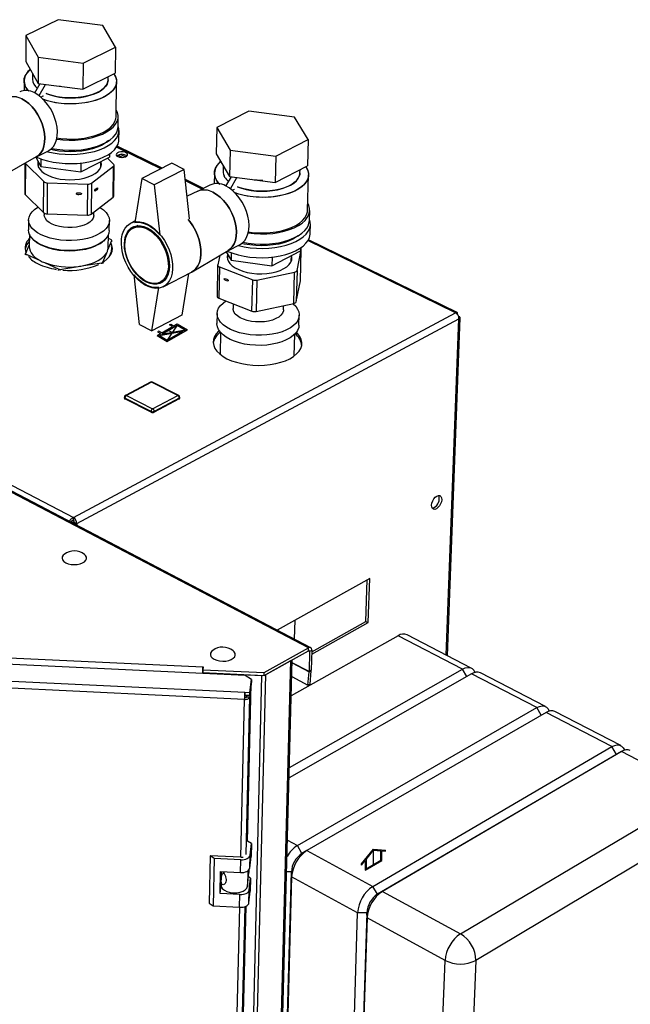
# Paper-space layout 'Blatt4' of a CAD drawing. Units: millimetres. Extents: x 0 to 420, y 0 to 297.
# Drawn here: x 361 to 387, y 102 to 144 of the extents above; entities that cross this region are included whole.
import ezdxf

# ---------------------------------------------------------------- set-up
doc = ezdxf.new("R2010")
doc.units = ezdxf.units.MM
doc.header["$PDSIZE"] = -1
doc.linetypes.add('CENTERX2', pattern=[20.32, 12.7, -2.54, 2.54, -2.54])

psp = doc.layouts.new('Blatt4')

# ---------------------------------------------------------------- linework, layer by layer
at = {"color": 7, "linetype": 'Continuous', "lineweight": 30}
for p, q in [((362.883, 144.253), (361.497, 143.575)), ((364.799, 144.005), (362.883, 144.253)), ((365.341, 143.075), (364.799, 144.005)), ((361.497, 143.575), (361.49, 142.463)), ((361.497, 143.575), (362.027, 142.641)), ((363.955, 142.389), (365.341, 143.075)), ((365.341, 143.075), (365.327, 141.962)), ((362.027, 142.641), (362.019, 141.526)), ((362.027, 142.641), (363.955, 142.389)), ((361.49, 142.463), (362.019, 141.526)), ((363.955, 142.389), (363.943, 141.274)), ((361.781, 141.949), (361.779, 141.707)), ((363.943, 141.274), (365.327, 141.962)), ((365.024, 141.681), (365.026, 141.812)), ((361.418, 141.629), (361.415, 141.217)), ((361.879, 141.116), (362.109, 141.515)), ((362.019, 141.526), (363.943, 141.274)), ((362.061, 141.001), (362.339, 141.484)), ((362.928, 141.408), (362.981, 141.4)), ((365.365, 140.097), (365.384, 141.597)), ((362.14, 140.938), (362.235, 140.985)), ((362.235, 140.985), (362.235, 140.983)), ((329.648, 140.63), (363.533, 122.928)), ((365.449, 139.663), (365.455, 140.095)), ((371.061, 140.332), (369.676, 139.63)), ((373.017, 140.076), (371.061, 140.332)), ((373.601, 139.114), (373.017, 140.076)), ((369.676, 139.63), (369.654, 138.507)), ((369.676, 139.63), (370.248, 138.665)), ((365.487, 139.112), (365.492, 139.505)), ((367.334, 137.888), (365.405, 138.83)), ((372.217, 138.405), (373.601, 139.114)), ((373.601, 139.114), (373.572, 137.989)), ((360.41, 137.509), (361.956, 138.386)), ((361.918, 138.364), (362.139, 137.967)), ((361.944, 138.379), (362.47, 138.642)), ((365.081, 138.505), (365.08, 138.36)), ((365.446, 138.45), (365.647, 138.352)), ((365.573, 138.479), (365.774, 138.381)), ((369.654, 138.507), (370.224, 137.539)), ((370.248, 138.665), (370.224, 137.539)), ((370.248, 138.665), (372.217, 138.405)), ((372.217, 138.405), (372.189, 137.278)), ((361.457, 138.103), (361.449, 136.805)), ((361.477, 138.091), (361.469, 136.764)), ((361.477, 138.091), (362.264, 137.317)), ((362.024, 138.173), (362.022, 137.963)), ((362.141, 138.292), (362.139, 137.967)), ((362.139, 137.967), (363.849, 137.739)), ((363.849, 137.739), (365.08, 138.36)), ((363.853, 138.11), (363.849, 137.739)), ((364.312, 137.254), (365.25, 137.975)), ((364.71, 137.941), (364.713, 138.175)), ((365.258, 138.064), (364.996, 138.318)), ((365.233, 136.648), (365.25, 137.975)), ((365.261, 136.695), (365.278, 138.022)), ((367.751, 138.1), (366.465, 137.447)), ((368.287, 137.839), (367.751, 138.1)), ((369.953, 137.999), (369.948, 137.757)), ((372.189, 137.278), (373.572, 137.989)), ((368.287, 137.839), (367, 137.185)), ((368.514, 135.728), (368.287, 137.839)), ((369.58, 137.683), (369.571, 137.226)), ((370.074, 137.126), (370.307, 137.528)), ((370.224, 137.539), (372.189, 137.278)), ((373.249, 137.691), (373.252, 137.825)), ((373.573, 136.087), (373.614, 137.602)), ((362.254, 135.987), (362.264, 137.317)), ((362.415, 137.267), (362.404, 135.938)), ((362.415, 137.267), (364.152, 137.214)), ((364.138, 135.884), (364.152, 137.214)), ((364.312, 137.254), (364.297, 135.924)), ((366.465, 137.447), (366.169, 135.56)), ((367, 137.185), (366.465, 137.447)), ((367, 137.185), (367.236, 135.033)), ((369.105, 137.024), (368.334, 137.4)), ((369.386, 137.168), (368.86, 136.899)), ((370.263, 137.008), (370.545, 137.497)), ((361.469, 136.764), (362.254, 135.987)), ((368.873, 136.905), (368.41, 136.697)), ((370.343, 136.945), (370.435, 136.992)), ((370.435, 136.992), (370.435, 136.991)), ((364.297, 135.924), (365.233, 136.648)), ((362.285, 135.965), (362.284, 135.887)), ((362.404, 135.938), (364.138, 135.884)), ((364.409, 135.87), (364.411, 136.012)), ((373.653, 135.647), (373.665, 136.084)), ((361.613, 135.672), (361.61, 135.246)), ((365.071, 135.217), (365.076, 135.644)), ((366.18, 135.632), (365.994, 135.537)), ((366.294, 135.43), (366.086, 135.323)), ((373.684, 135.09), (373.694, 135.487)), ((361.645, 135.07), (361.641, 134.526)), ((365.026, 134.498), (365.033, 135.042)), ((361.642, 134.605), (361.484, 134.239)), ((365.011, 134.389), (365.179, 134.792)), ((365.161, 134.82), (365.031, 134.879)), ((365.178, 134.738), (365.179, 134.792)), ((370.156, 134.354), (370.68, 134.626)), ((379.983, 131.714), (373.61, 134.825)), ((361.484, 134.185), (361.484, 134.239)), ((361.502, 134.212), (361.501, 134.158)), ((361.502, 134.212), (362.11, 133.93)), ((364.792, 133.863), (364.961, 134.268)), ((365.085, 134.116), (365.173, 134.329)), ((365.173, 134.329), (365.175, 134.492)), ((368.624, 133.457), (370.168, 134.362)), ((369.807, 134.15), (369.719, 133.746)), ((370.081, 134.311), (370.293, 133.946)), ((370.149, 134.194), (370.144, 133.971)), ((370.3, 134.272), (370.293, 133.946)), ((372.04, 133.711), (373.269, 134.352)), ((372.877, 133.915), (372.883, 134.151)), ((373.124, 133.514), (373.303, 134.398)), ((373.268, 133.059), (373.303, 134.398)), ((373.272, 134.475), (373.269, 134.352)), ((373.269, 133.067), (373.304, 134.406)), ((362.292, 133.846), (362.902, 133.564)), ((363.973, 133.718), (364.754, 133.842)), ((364.754, 133.788), (364.754, 133.842)), ((364.792, 133.863), (364.792, 133.809)), ((369.718, 133.737), (369.691, 132.396)), ((370.293, 133.946), (372.04, 133.711)), ((372.049, 134.08), (372.04, 133.711)), ((362.901, 133.51), (362.902, 133.564)), ((362.957, 133.557), (363.739, 133.681)), ((362.957, 133.557), (362.957, 133.503)), ((366.373, 131.195), (366.137, 133.317)), ((367.383, 132.813), (368.597, 133.442)), ((368.465, 133.374), (368.176, 131.593)), ((369.793, 133.66), (369.765, 132.319)), ((369.793, 133.66), (371.22, 133.113)), ((371.402, 133.1), (373.017, 133.441)), ((372.982, 132.099), (373.017, 133.441)), ((373.124, 133.514), (373.089, 132.173)), ((367.264, 133.012), (367.472, 133.119)), ((371.189, 131.77), (371.22, 133.113)), ((371.402, 133.1), (371.371, 131.757)), ((373.089, 132.173), (373.268, 133.059)), ((373.269, 133.067), (373.268, 133.059)), ((366.903, 130.929), (367.2, 132.787)), ((369.765, 132.319), (371.189, 131.77)), ((370.386, 132.08), (370.382, 131.874)), ((371.371, 131.757), (372.982, 132.099)), ((363.533, 122.928), (379.918, 131.696)), ((369.696, 131.665), (369.688, 131.235)), ((372.542, 131.83), (372.547, 132.007)), ((363.684, 122.665), (380.065, 131.443)), ((366.373, 131.195), (366.903, 130.929)), ((368.176, 131.593), (366.903, 130.929)), ((373.206, 131.162), (373.217, 131.593)), ((379.569, 117.005), (380.118, 131.486)), ((369.847, 130.848), (369.828, 129.914)), ((373.004, 129.848), (373.028, 130.783)), ((373.613, 117.338), (349.436, 129.984)), ((373.71, 117.348), (349.535, 129.99)), ((366.844, 128.725), (365.766, 128.157)), ((366.888, 128.722), (365.809, 128.154)), ((368.007, 128.154), (366.888, 128.722)), ((368.047, 128.158), (366.928, 128.725)), ((365.717, 128.077), (365.716, 128.038)), ((365.745, 128.042), (365.744, 128.003)), ((366.864, 127.432), (365.744, 128.003)), ((366.865, 127.472), (365.745, 128.042)), ((365.809, 128.154), (366.929, 127.584)), ((366.929, 127.584), (368.007, 128.154)), ((368.072, 128.042), (366.994, 127.472)), ((368.071, 128.003), (366.994, 127.432)), ((368.072, 128.042), (368.071, 128.003)), ((368.097, 128.035), (368.098, 128.074)), ((366.865, 127.472), (366.864, 127.432)), ((366.994, 127.472), (366.994, 127.432)), ((363.532, 122.809), (363.533, 122.928)), ((363.413, 122.732), (363.432, 122.742)), ((363.432, 122.742), (363.415, 122.731)), ((363.584, 122.718), (363.684, 122.665)), ((376.238, 120.309), (372.265, 118.103)), ((376.079, 118.474), (376.136, 120.253)), ((376.177, 118.423), (376.238, 120.309)), ((373.013, 117.712), (373.035, 118.531)), ((373.753, 117.067), (376.177, 118.423)), ((373.756, 117.175), (376.079, 118.474)), ((376.079, 118.474), (376.177, 118.423)), ((377.454, 117.86), (372.877, 115.288)), ((380.211, 116.432), (377.454, 117.86)), ((380.594, 116.475), (377.838, 117.901)), ((371.719, 116.28), (373.613, 117.338)), ((373.61, 117.218), (373.613, 117.338)), ((360.798, 116.916), (369.085, 116.524)), ((371.717, 116.159), (373.61, 117.218)), ((373.66, 117.182), (373.637, 116.325)), ((373.66, 117.182), (373.758, 117.237)), ((373.758, 117.237), (373.734, 116.38)), ((370.896, 116.153), (360.629, 116.639)), ((369.083, 116.404), (369.085, 116.524)), ((369.084, 116.411), (369.086, 116.532)), ((369.085, 116.524), (369.086, 116.532)), ((369.086, 116.532), (369.101, 116.531)), ((369.101, 116.531), (369.086, 116.405)), ((371.345, 59.157), (372.859, 116.798)), ((371.399, 59.243), (372.918, 116.831)), ((371.784, 116.197), (372.859, 116.798)), ((372.796, 112.217), (380.211, 116.432)), ((369.076, 116.239), (369.077, 116.298)), ((369.083, 116.404), (369.084, 116.411)), ((369.083, 116.284), (369.086, 116.405)), ((369.083, 116.284), (371.717, 116.159)), ((369.084, 116.411), (369.086, 116.411)), ((369.086, 116.405), (371.719, 116.28)), ((369.211, 116.233), (369.212, 116.277)), ((369.212, 116.278), (369.212, 116.277)), ((369.212, 116.277), (371.612, 116.163)), ((370.219, 58.459), (371.612, 116.163)), ((370.375, 58.497), (371.784, 116.197)), ((371.165, 115.984), (370.896, 116.153)), ((371.717, 116.159), (371.719, 116.28)), ((380.607, 116.227), (372.784, 111.772)), ((372.899, 116.108), (373.582, 115.748)), ((373.582, 115.748), (373.636, 116.319)), ((373.636, 116.319), (373.733, 116.363)), ((373.734, 116.38), (373.637, 116.325)), ((373.679, 115.792), (373.733, 116.363)), ((383.399, 114.781), (380.607, 116.227)), ((383.78, 114.826), (380.99, 116.27)), ((370.866, 115.134), (359.977, 115.652)), ((360.047, 115.954), (370.884, 115.439)), ((371.003, 109.045), (371.161, 115.799)), ((371.161, 115.799), (371.1, 115.243)), ((371.101, 115.308), (371.163, 115.863)), ((371.104, 115.429), (371.165, 115.984)), ((371.161, 115.799), (371.156, 115.799)), ((371.165, 115.984), (371.163, 115.863)), ((373.679, 115.792), (373.582, 115.748)), ((370.875, 115.212), (370.866, 115.134)), ((370.881, 115.318), (370.884, 115.439)), ((370.881, 115.318), (371.101, 115.308)), ((370.884, 115.439), (371.104, 115.429)), ((370.963, 115.314), (370.956, 115.25)), ((370.956, 115.25), (371.1, 115.243)), ((371.101, 115.308), (371.104, 115.429)), ((373.138, 108.87), (383.399, 114.781)), ((383.8, 114.573), (373.54, 108.653)), ((386.627, 113.109), (383.8, 114.573)), ((387.007, 113.156), (384.181, 114.618)), ((376.373, 107.122), (386.627, 113.109)), ((386.818, 112.777), (386.627, 113.109)), ((386.818, 112.777), (376.568, 106.783)), ((387.033, 112.898), (376.78, 106.902)), ((387.033, 112.898), (386.818, 112.777)), ((387.043, 112.904), (386.825, 112.781)), ((390.376, 111.166), (387.033, 112.898)), ((380.13, 105.091), (390.376, 111.166)), ((391.019, 110.052), (380.788, 103.951)), ((371.163, 108.958), (371.004, 109.06)), ((371.109, 108.458), (371.163, 108.958)), ((371.163, 108.958), (371.15, 108.408)), ((373.333, 108.533), (373.138, 108.87)), ((369.394, 108.435), (369.352, 106.397)), ((369.571, 108.32), (369.394, 108.435)), ((370.719, 108.371), (369.394, 108.435)), ((371.096, 107.907), (371.109, 108.458)), ((373.54, 108.653), (373.333, 108.533)), ((373.54, 108.653), (376.373, 107.122)), ((369.571, 108.32), (369.529, 106.282)), ((370.708, 108.265), (369.571, 108.32)), ((370.695, 107.715), (370.708, 108.265)), ((371.096, 107.907), (371.15, 108.408)), ((369.823, 106.815), (369.843, 107.756)), ((369.843, 107.756), (370.695, 107.715)), ((369.867, 107.316), (369.902, 107.633)), ((369.897, 107.58), (369.9, 107.753)), ((369.995, 107.685), (369.902, 107.633)), ((370.997, 107.13), (371.059, 107.71)), ((371.062, 107.831), (371.059, 107.71)), ((371.787, 66.886), (372.879, 107.746)), ((372.891, 107.528), (372.879, 107.746)), ((369.823, 106.815), (369.864, 107.178)), ((369.866, 107.301), (369.863, 107.17)), ((371.128, 107.469), (371.039, 107.526)), ((371.074, 106.967), (371.128, 107.469)), ((371.128, 107.469), (371.115, 106.922)), ((372.891, 107.528), (371.797, 66.653)), ((375.72, 105.991), (372.891, 107.528)), ((370.674, 106.774), (369.823, 106.815)), ((370.661, 106.226), (370.674, 106.774)), ((371.061, 106.42), (371.074, 106.967)), ((371.061, 106.42), (371.115, 106.922)), ((376.568, 106.783), (376.373, 107.122)), ((376.78, 106.902), (376.568, 106.783)), ((376.78, 106.902), (380.13, 105.091)), ((369.352, 106.397), (369.529, 106.282)), ((369.529, 106.282), (370.661, 106.226)), ((369.99, 65.673), (370.939, 106.277)), ((374.416, 65.012), (375.72, 105.991)), ((376.111, 105.991), (374.779, 65.012)), ((376.111, 105.991), (375.72, 105.991)), ((376.126, 105.77), (376.111, 105.991)), ((376.126, 105.77), (374.792, 64.777)), ((379.473, 103.951), (376.126, 105.77)), ((377.886, 62.838), (379.473, 103.951)), ((380.788, 103.951), (379.106, 62.838))]:
    psp.add_line(p, q, dxfattribs=at)
at = {"color": 1, "linetype": 'Continuous', "lineweight": 30}
for p, q in [((367.285, 137.864), (365.382, 138.793)), ((369.056, 136.999), (368.339, 137.349)), ((379.918, 131.696), (373.588, 134.787)), ((379.52, 117.03), (380.065, 131.443)), ((363.575, 122.709), (363.452, 122.712)), ((363.684, 122.665), (363.684, 122.591)), ((373.602, 117.213), (373.66, 117.182)), ((373.637, 116.325), (372.914, 116.704)), ((372.914, 116.698), (373.636, 116.319)), ((380.398, 116.108), (380.211, 116.432)), ((369.077, 116.298), (369.07, 116.24)), ((371.612, 116.163), (371.612, 116.164)), ((370.943, 108.482), (371.1, 115.243)), ((370.712, 108.371), (370.866, 115.134)), ((383.589, 114.451), (383.399, 114.781)), ((372.714, 109.1), (373.138, 108.87)), ((371.012, 107.788), (370.997, 107.13)), ((372.879, 107.746), (372.678, 107.746)), ((369.718, 64.95), (370.663, 106.226)), ((369.932, 65.069), (370.891, 106.257))]:
    psp.add_line(p, q, dxfattribs=at)
at = {"color": 7, "linetype": 'Continuous'}
for p, q in [((367.655, 131.179), (367.705, 131.207)), ((367.705, 131.207), (367.832, 131.134)), ((367.832, 131.134), (367.984, 131.221)), ((367.984, 131.221), (368.422, 130.968)), ((367.121, 130.724), (367.273, 130.811)), ((367.196, 130.913), (367.146, 130.885)), ((367.146, 130.885), (367.273, 130.811)), ((367.323, 130.84), (367.196, 130.913)), ((367.224, 130.722), (368.221, 130.909)), ((367.323, 130.783), (367.984, 131.164)), ((367.323, 130.84), (367.783, 131.105)), ((367.323, 130.783), (368.32, 130.97)), ((367.56, 130.471), (368.422, 130.968)), ((367.56, 130.528), (368.221, 130.909)), ((367.783, 131.105), (367.655, 131.179)), ((367.984, 131.164), (368.32, 130.97)), ((367.121, 130.724), (367.56, 130.471)), ((367.224, 130.722), (367.56, 130.528)), ((375.89, 108.085), (376.402, 108.723)), ((376.084, 108.28), (376.402, 108.676)), ((376.402, 108.723), (376.915, 108.677)), ((376.402, 108.676), (376.72, 108.647)), ((376.72, 108.247), (376.72, 108.647)), ((376.756, 108.227), (376.756, 108.644)), ((376.756, 108.644), (376.915, 108.63)), ((376.915, 108.63), (376.915, 108.677)), ((375.89, 108.038), (376.049, 108.236)), ((375.89, 108.038), (375.89, 108.085)), ((376.049, 108.236), (376.049, 107.818)), ((376.049, 107.818), (376.756, 108.227)), ((376.084, 108.28), (376.084, 107.88)), ((376.084, 107.88), (376.72, 108.247))]:
    psp.add_line(p, q, dxfattribs=at)
at = {"color": 7, "linetype": 'CENTERX2'}
for p, q in [((367.121, 130.724), (368.422, 130.968)), ((367.772, 130.846), (367.553, 130.973)), ((367.984, 131.164), (367.56, 130.528)), ((376.402, 108.022), (376.402, 108.676))]:
    psp.add_line(p, q, dxfattribs=at)
at = {"color": 7, "linetype": 'Continuous', "lineweight": 30, "flags": 128}
for points in [[(361.627, 141.19), (361.581, 141.239), (361.495, 141.357), (361.441, 141.479), (361.418, 141.603), (361.429, 141.727), (361.471, 141.85), (361.545, 141.968), (361.65, 142.081), (361.688, 142.114)], [(365.267, 141.932), (365.335, 141.819), (365.375, 141.696), (365.383, 141.572), (365.359, 141.448), (365.302, 141.327), (365.214, 141.21), (365.096, 141.1), (364.95, 140.999), (364.779, 140.907), (364.584, 140.828), (364.37, 140.761), (364.14, 140.708), (363.898, 140.671), (363.647, 140.649), (363.392, 140.643), (363.138, 140.653), (362.888, 140.679), (362.646, 140.72), (362.417, 140.776), (362.217, 140.842)], [(365.267, 141.932), (365.302, 141.88), (365.359, 141.758), (365.383, 141.634), (365.375, 141.51), (365.334, 141.387), (365.262, 141.268), (365.159, 141.154), (365.026, 141.048), (364.867, 140.952), (364.684, 140.866), (364.479, 140.793), (364.257, 140.733), (364.02, 140.688), (363.773, 140.658), (363.52, 140.644), (363.265, 140.646), (363.012, 140.664), (362.766, 140.697), (362.53, 140.746), (362.308, 140.81), (362.226, 140.838)], [(362.366, 141.089), (362.531, 141.029), (362.731, 140.975), (362.944, 140.935), (363.166, 140.91), (363.392, 140.9), (363.619, 140.906), (363.842, 140.927), (364.055, 140.963), (364.256, 141.014), (364.44, 141.078), (364.604, 141.154), (364.744, 141.241), (364.858, 141.336), (364.944, 141.438), (364.999, 141.546), (365.023, 141.656), (365.024, 141.681)], [(365.024, 141.681), (365.015, 141.601), (364.975, 141.492), (364.905, 141.387), (364.805, 141.287), (364.677, 141.196), (364.525, 141.115), (364.351, 141.045), (364.158, 140.987), (363.95, 140.943), (363.731, 140.915), (363.506, 140.901), (363.279, 140.903), (363.054, 140.92), (362.836, 140.953), (362.629, 141), (362.438, 141.061), (362.366, 141.089)], [(362.47, 138.642), (362.474, 138.645), (362.586, 138.72), (362.68, 138.824), (362.754, 138.952), (362.808, 139.104), (362.838, 139.273), (362.846, 139.458), (362.83, 139.654), (362.791, 139.855), (362.729, 140.057), (362.647, 140.256), (362.546, 140.446), (362.429, 140.624), (362.298, 140.784), (362.156, 140.924), (362.007, 141.04), (361.855, 141.128)], [(361.956, 138.386), (362.048, 138.451), (362.142, 138.554), (362.216, 138.683), (362.269, 138.834), (362.3, 139.004), (362.307, 139.189), (362.291, 139.384), (362.252, 139.586), (362.19, 139.788), (362.108, 139.987), (362.007, 140.178), (361.889, 140.356), (361.758, 140.516), (361.617, 140.656), (361.468, 140.772), (361.315, 140.861)], [(361.315, 140.861), (361.468, 140.772), (361.617, 140.656), (361.758, 140.516), (361.889, 140.356), (362.007, 140.178), (362.108, 139.987), (362.19, 139.788), (362.252, 139.586), (362.291, 139.384), (362.307, 139.189), (362.3, 139.004), (362.269, 138.834), (362.216, 138.683), (362.142, 138.554), (362.048, 138.451), (361.956, 138.386)], [(362.806, 139.185), (362.999, 139.16), (363.251, 139.142), (363.505, 139.14), (363.758, 139.154), (364.004, 139.184), (364.241, 139.229), (364.462, 139.289), (364.667, 139.363), (364.849, 139.449), (365.008, 139.546), (365.14, 139.652), (365.243, 139.766), (365.315, 139.886), (365.356, 140.009), (365.365, 140.097)], [(362.808, 139.138), (362.831, 139.135), (363.086, 139.107), (363.346, 139.094), (363.606, 139.098), (363.863, 139.119), (364.113, 139.155), (364.351, 139.206), (364.573, 139.272), (364.777, 139.351), (364.958, 139.442), (365.115, 139.544), (365.244, 139.654), (365.343, 139.772), (365.412, 139.896), (365.449, 140.022), (365.453, 140.15), (365.424, 140.278), (365.369, 140.394)], [(362.397, 138.606), (362.43, 138.598), (362.669, 138.545), (362.92, 138.508), (363.178, 138.486), (363.439, 138.48), (363.699, 138.49), (363.954, 138.516), (364.2, 138.557), (364.434, 138.613), (364.652, 138.683), (364.85, 138.765), (365.025, 138.86), (365.176, 138.964), (365.299, 139.076), (365.393, 139.196), (365.457, 139.32), (365.488, 139.448), (365.488, 139.576), (365.456, 139.704), (365.45, 139.719)], [(362.592, 138.742), (362.827, 138.701), (363.082, 138.673), (363.342, 138.66), (363.602, 138.664), (363.859, 138.685), (364.108, 138.721), (364.346, 138.772), (364.568, 138.838), (364.772, 138.917), (364.953, 139.008), (365.11, 139.11), (365.238, 139.221), (365.338, 139.339), (365.407, 139.462), (365.443, 139.589), (365.449, 139.663)], [(361.938, 138.376), (361.994, 138.35), (362.201, 138.27), (362.426, 138.204), (362.666, 138.151), (362.917, 138.114), (363.174, 138.092), (363.435, 138.086), (363.695, 138.096), (363.95, 138.122), (364.196, 138.163), (364.429, 138.219), (364.647, 138.289), (364.845, 138.372), (365.021, 138.466), (365.171, 138.57), (365.294, 138.683), (365.388, 138.803), (365.451, 138.927), (365.483, 139.055), (365.487, 139.112)], [(365.047, 139.077), (365.029, 139.061), (364.895, 138.959), (364.734, 138.867), (364.551, 138.786), (364.347, 138.718), (364.126, 138.663), (363.893, 138.624), (363.65, 138.6), (363.403, 138.592), (363.156, 138.6), (362.913, 138.624), (362.677, 138.663), (362.546, 138.693)], [(365.44, 138.387), (365.515, 138.361), (365.603, 138.351), (365.692, 138.357), (365.77, 138.379), (365.827, 138.414), (365.854, 138.456), (365.848, 138.501), (365.81, 138.542), (365.746, 138.573), (365.662, 138.591), (365.572, 138.594), (365.487, 138.579), (365.419, 138.551), (365.376, 138.512), (365.365, 138.467), (365.387, 138.424), (365.44, 138.387)], [(361.464, 138.107), (361.468, 138.101), (361.477, 138.091)], [(362.017, 138.186), (362.008, 138.154), (362.003, 138.05), (362.029, 137.946), (362.087, 137.846), (362.174, 137.751), (362.29, 137.663), (362.432, 137.586), (362.595, 137.519), (362.777, 137.466), (362.972, 137.427), (363.177, 137.404), (363.387, 137.396), (363.596, 137.404), (363.799, 137.428), (363.992, 137.467)], [(363.992, 137.467), (364.171, 137.521), (364.331, 137.588), (364.468, 137.666), (364.579, 137.754), (364.661, 137.849), (364.713, 137.949), (364.734, 138.053), (364.722, 138.157), (364.716, 138.177)], [(369.811, 137.203), (369.76, 137.256), (369.668, 137.378), (369.608, 137.504), (369.581, 137.632), (369.587, 137.761), (369.626, 137.887), (369.698, 138.01), (369.8, 138.126), (369.851, 138.172)], [(373.498, 137.952), (373.555, 137.856), (373.601, 137.729), (373.613, 137.6), (373.593, 137.472), (373.54, 137.347), (373.454, 137.226), (373.338, 137.113), (373.193, 137.008), (373.022, 136.913), (372.827, 136.831), (372.612, 136.762), (372.38, 136.708), (372.135, 136.669), (371.881, 136.646), (371.622, 136.64), (371.363, 136.65), (371.108, 136.677), (370.86, 136.72), (370.626, 136.778), (370.428, 136.843)], [(373.498, 137.952), (373.521, 137.918), (373.582, 137.793), (373.611, 137.664), (373.607, 137.536), (373.57, 137.409), (373.501, 137.286), (373.4, 137.169), (373.269, 137.059), (373.111, 136.959), (372.928, 136.871), (372.722, 136.795), (372.498, 136.733), (372.259, 136.686), (372.009, 136.655), (371.752, 136.641), (371.492, 136.643), (371.234, 136.661), (370.983, 136.696), (370.741, 136.747), (370.514, 136.812), (370.435, 136.84)], [(370.566, 137.099), (370.737, 137.037), (370.942, 136.981), (371.16, 136.94), (371.386, 136.914), (371.617, 136.904), (371.847, 136.91), (372.073, 136.932), (372.289, 136.969), (372.491, 137.022), (372.676, 137.088), (372.84, 137.167), (372.98, 137.256), (373.092, 137.355), (373.175, 137.46), (373.228, 137.571), (373.249, 137.685), (373.249, 137.691)], [(373.249, 137.691), (373.242, 137.628), (373.206, 137.515), (373.138, 137.407), (373.039, 137.304), (372.913, 137.21), (372.761, 137.126), (372.586, 137.053), (372.392, 136.994), (372.182, 136.949), (371.961, 136.919), (371.732, 136.905), (371.501, 136.907), (371.272, 136.925), (371.05, 136.959), (370.838, 137.007), (370.641, 137.07), (370.566, 137.099)], [(370.68, 134.626), (370.783, 134.694), (370.882, 134.798), (370.961, 134.927), (371.019, 135.079), (371.053, 135.25), (371.064, 135.437), (371.05, 135.634), (371.012, 135.838), (370.951, 136.043), (370.868, 136.245), (370.765, 136.438), (370.646, 136.619), (370.512, 136.782), (370.366, 136.925), (370.213, 137.044), (370.055, 137.135)], [(370.168, 134.362), (370.245, 134.416), (370.344, 134.519), (370.424, 134.648), (370.481, 134.8), (370.515, 134.972), (370.525, 135.158), (370.511, 135.356), (370.473, 135.56), (370.412, 135.765), (370.329, 135.967), (370.226, 136.161), (370.107, 136.342), (369.972, 136.505), (369.827, 136.648), (369.673, 136.767), (369.516, 136.859)], [(369.516, 136.859), (369.673, 136.767), (369.827, 136.648), (369.972, 136.505), (370.107, 136.342), (370.226, 136.161), (370.329, 135.967), (370.412, 135.765), (370.473, 135.56), (370.511, 135.356), (370.525, 135.158), (370.515, 134.972), (370.481, 134.8), (370.424, 134.648), (370.344, 134.519), (370.245, 134.416), (370.168, 134.362)], [(371.022, 135.118), (371.03, 135.117), (371.291, 135.087), (371.555, 135.075), (371.82, 135.079), (372.081, 135.1), (372.333, 135.137), (372.573, 135.19), (372.797, 135.258), (373.001, 135.34), (373.183, 135.434), (373.338, 135.539), (373.466, 135.654), (373.563, 135.776), (373.628, 135.903), (373.661, 136.034), (373.661, 136.166), (373.627, 136.298), (373.581, 136.394)], [(364.669, 136.212), (364.689, 136.199), (364.825, 136.101), (364.933, 135.996), (365.012, 135.883), (365.06, 135.767), (365.076, 135.648), (365.06, 135.53), (365.011, 135.414), (364.932, 135.302), (364.823, 135.198), (364.686, 135.101), (364.524, 135.015), (364.34, 134.942), (364.137, 134.881), (363.919, 134.835), (363.691, 134.805), (363.456, 134.79), (363.218, 134.792), (362.984, 134.811), (362.756, 134.845), (362.539, 134.894), (362.337, 134.958), (362.154, 135.034), (361.994, 135.123), (361.859, 135.221), (361.751, 135.328), (361.674, 135.441), (361.627, 135.558), (361.613, 135.676), (361.631, 135.794), (361.681, 135.91), (361.762, 136.021), (361.872, 136.125), (362.009, 136.221), (362.015, 136.224)], [(364.409, 135.87), (364.408, 135.848), (364.383, 135.756), (364.326, 135.667), (364.24, 135.585), (364.127, 135.512), (363.989, 135.451), (363.832, 135.402), (363.66, 135.368), (363.479, 135.349), (363.293, 135.347), (363.11, 135.361), (362.933, 135.39), (362.769, 135.435), (362.623, 135.493), (362.499, 135.563), (362.4, 135.642), (362.331, 135.729), (362.292, 135.82), (362.284, 135.887)], [(371.035, 135.164), (371.2, 135.143), (371.457, 135.124), (371.716, 135.122), (371.972, 135.136), (372.222, 135.167), (372.46, 135.214), (372.684, 135.276), (372.889, 135.353), (373.072, 135.441), (373.23, 135.542), (373.36, 135.652), (373.461, 135.769), (373.53, 135.893), (373.567, 136.02), (373.573, 136.087)], [(366.705, 135.498), (366.865, 135.405), (367.021, 135.285), (367.171, 135.142), (367.31, 134.977), (367.435, 134.796), (367.545, 134.601), (367.636, 134.397), (367.707, 134.188), (367.756, 133.979), (367.782, 133.774), (367.784, 133.578), (367.763, 133.395), (367.72, 133.228), (367.654, 133.082), (367.567, 132.959), (367.462, 132.862), (367.34, 132.793), (367.205, 132.753), (367.058, 132.744), (366.904, 132.765), (366.745, 132.816), (366.585, 132.896), (366.427, 133.003), (366.275, 133.134), (366.131, 133.288), (366, 133.461), (365.883, 133.648), (365.782, 133.847), (365.702, 134.053), (365.642, 134.261), (365.604, 134.467), (365.589, 134.668), (365.597, 134.858), (365.629, 135.033), (365.683, 135.19), (365.758, 135.326), (365.853, 135.437), (365.966, 135.522), (366.095, 135.577), (366.236, 135.603), (366.387, 135.598), (366.544, 135.563), (366.705, 135.498)], [(366.702, 135.337), (366.854, 135.248), (367.001, 135.132), (367.14, 134.993), (367.268, 134.833), (367.382, 134.657), (367.478, 134.469), (367.555, 134.274), (367.611, 134.076), (367.643, 133.88), (367.652, 133.692), (367.637, 133.516), (367.599, 133.356), (367.538, 133.217), (367.456, 133.101), (367.355, 133.011), (367.238, 132.951), (367.107, 132.92), (366.966, 132.92), (366.818, 132.951), (366.667, 133.012), (366.517, 133.101), (366.371, 133.217), (366.232, 133.356), (366.105, 133.515), (365.992, 133.69), (365.896, 133.877), (365.819, 134.072), (365.763, 134.269), (365.731, 134.463), (365.721, 134.651), (365.736, 134.826), (365.773, 134.986), (365.833, 135.126), (365.914, 135.243), (366.015, 135.333), (366.131, 135.395), (366.262, 135.427), (366.403, 135.428), (366.551, 135.398), (366.702, 135.337)], [(366.169, 135.56), (366.295, 135.573), (366.428, 135.562), (366.565, 135.527), (366.704, 135.47), (366.844, 135.39), (366.98, 135.289), (367.112, 135.17), (367.236, 135.033)], [(368.45, 135.699), (368.528, 135.603), (368.653, 135.422), (368.762, 135.228), (368.853, 135.024), (368.924, 134.816), (368.972, 134.607), (368.998, 134.403), (369, 134.207), (368.979, 134.024), (368.934, 133.857), (368.868, 133.711), (368.781, 133.588), (368.676, 133.491), (368.597, 133.442)], [(368.597, 133.442), (368.676, 133.491), (368.781, 133.588), (368.868, 133.711), (368.934, 133.857), (368.979, 134.024), (369, 134.207), (368.998, 134.403), (368.972, 134.607), (368.924, 134.816), (368.853, 135.024), (368.762, 135.228), (368.653, 135.422), (368.528, 135.603), (368.45, 135.699)], [(370.592, 134.581), (370.612, 134.575), (370.858, 134.521), (371.114, 134.483), (371.377, 134.46), (371.642, 134.454), (371.906, 134.464), (372.165, 134.491), (372.414, 134.533), (372.65, 134.591), (372.868, 134.663), (373.067, 134.749), (373.242, 134.846), (373.392, 134.954), (373.513, 135.07), (373.605, 135.194), (373.665, 135.323), (373.693, 135.454), (373.688, 135.587), (373.655, 135.709)], [(370.792, 134.719), (371.02, 134.678), (371.281, 134.649), (371.545, 134.637), (371.81, 134.641), (372.07, 134.662), (372.322, 134.699), (372.562, 134.752), (372.786, 134.82), (372.99, 134.902), (373.171, 134.996), (373.327, 135.101), (373.454, 135.216), (373.551, 135.338), (373.616, 135.466), (373.649, 135.597), (373.653, 135.647)], [(365.071, 135.217), (365.054, 135.103), (365.006, 134.987), (364.927, 134.876), (364.818, 134.771), (364.681, 134.674), (364.519, 134.588), (364.335, 134.514), (364.132, 134.454), (363.915, 134.408), (363.686, 134.378), (363.451, 134.363), (363.214, 134.365), (362.98, 134.383), (362.752, 134.417), (362.535, 134.467), (362.334, 134.53), (362.151, 134.607), (361.991, 134.696), (361.856, 134.795), (361.748, 134.901), (361.671, 135.014), (361.625, 135.131), (361.61, 135.246)], [(366.689, 135.29), (366.839, 135.202), (366.984, 135.086), (367.121, 134.947), (367.247, 134.787), (367.358, 134.611), (367.451, 134.423), (367.524, 134.229), (367.574, 134.033), (367.601, 133.841), (367.604, 133.657), (367.583, 133.487), (367.539, 133.334), (367.471, 133.203), (367.384, 133.097), (367.277, 133.019), (367.156, 132.97), (367.021, 132.953), (366.878, 132.967), (366.73, 133.012), (366.58, 133.086), (366.433, 133.189), (366.292, 133.316), (366.161, 133.466), (366.043, 133.634), (365.941, 133.815), (365.858, 134.006), (365.797, 134.2), (365.757, 134.394), (365.742, 134.582), (365.75, 134.759), (365.782, 134.921), (365.838, 135.064), (365.915, 135.184), (366.011, 135.277), (366.125, 135.342), (366.253, 135.376), (366.393, 135.378), (366.539, 135.35), (366.689, 135.29)], [(370.132, 134.341), (370.159, 134.329), (370.372, 134.247), (370.604, 134.178), (370.849, 134.124), (371.105, 134.085), (371.368, 134.062), (371.633, 134.056), (371.897, 134.066), (372.155, 134.093), (372.404, 134.136), (372.64, 134.194), (372.858, 134.266), (373.057, 134.351), (373.232, 134.449), (373.381, 134.557), (373.503, 134.673), (373.594, 134.797), (373.654, 134.926), (373.682, 135.058), (373.684, 135.09)], [(373.166, 134.993), (373.106, 134.949), (372.946, 134.854), (372.762, 134.77), (372.557, 134.7), (372.335, 134.643), (372.099, 134.603), (371.853, 134.578), (371.602, 134.569), (371.351, 134.578), (371.102, 134.603), (370.862, 134.643), (370.744, 134.67)], [(364.602, 134.617), (364.436, 134.537), (364.249, 134.469), (364.045, 134.414), (363.828, 134.374), (363.602, 134.35), (363.37, 134.341), (363.139, 134.348), (362.911, 134.372), (362.691, 134.41), (362.483, 134.463), (362.291, 134.53), (362.12, 134.61), (361.971, 134.7), (361.847, 134.799), (361.795, 134.853)], [(364.82, 133.876), (364.834, 133.886), (364.967, 133.989), (365.072, 134.1), (365.147, 134.217), (365.191, 134.339), (365.204, 134.462), (365.184, 134.585), (365.15, 134.672)], [(361.641, 134.526), (361.647, 134.451), (361.674, 134.355), (361.722, 134.262), (361.791, 134.171), (361.879, 134.085), (361.986, 134.005), (362.11, 133.93)], [(363.973, 133.718), (364.146, 133.759), (364.309, 133.809), (364.458, 133.868), (364.594, 133.935), (364.713, 134.01), (364.815, 134.091), (364.898, 134.178), (364.961, 134.268)], [(365.011, 134.389), (365.026, 134.485), (365.026, 134.498)], [(365.149, 134.556), (365.182, 134.469), (365.197, 134.403)], [(370.242, 133.805), (370.343, 133.709), (370.471, 133.621), (370.624, 133.544), (370.798, 133.479), (370.988, 133.428), (371.191, 133.392), (371.402, 133.372), (371.616, 133.368), (371.827, 133.382), (372.03, 133.411), (372.221, 133.456), (372.396, 133.515), (372.55, 133.588), (372.679, 133.671), (372.781, 133.764), (372.853, 133.865), (372.894, 133.97), (372.902, 134.077), (372.888, 134.154)], [(369.719, 133.746), (369.718, 133.734), (369.72, 133.722), (369.725, 133.71), (369.733, 133.698), (369.744, 133.687), (369.758, 133.677), (369.774, 133.668), (369.793, 133.66)], [(367.2, 132.787), (367.074, 132.775), (366.941, 132.787), (366.804, 132.822), (366.665, 132.881), (366.527, 132.961), (366.391, 133.061), (366.26, 133.181), (366.137, 133.317)], [(373.064, 131.975), (373.147, 131.858), (373.198, 131.738), (373.217, 131.616), (373.204, 131.493), (373.158, 131.373), (373.08, 131.258), (372.972, 131.15), (372.835, 131.051), (372.672, 130.963), (372.487, 130.887), (372.282, 130.825), (372.062, 130.778), (371.831, 130.747), (371.592, 130.732), (371.351, 130.735), (371.112, 130.754), (370.879, 130.79), (370.657, 130.841), (370.45, 130.908), (370.263, 130.987), (370.097, 131.079), (369.957, 131.181), (369.845, 131.292), (369.764, 131.408), (369.714, 131.529), (369.696, 131.652), (369.711, 131.774), (369.759, 131.893), (369.838, 132.008), (369.948, 132.115), (370.068, 132.202)], [(372.943, 132.091), (372.951, 132.084), (373.064, 131.975)], [(372.542, 131.83), (372.537, 131.78), (372.501, 131.686), (372.434, 131.598), (372.337, 131.516), (372.213, 131.446), (372.066, 131.387), (371.901, 131.343), (371.723, 131.314), (371.537, 131.302), (371.348, 131.306), (371.163, 131.328), (370.986, 131.365), (370.825, 131.417), (370.683, 131.482), (370.565, 131.559), (370.474, 131.644), (370.413, 131.736), (370.384, 131.831), (370.382, 131.874)], [(373.206, 131.162), (373.193, 131.062), (373.147, 130.943), (373.069, 130.827), (372.96, 130.719), (372.824, 130.62), (372.662, 130.531), (372.476, 130.455), (372.272, 130.393), (372.052, 130.346), (371.82, 130.315), (371.582, 130.301), (371.341, 130.303), (371.102, 130.323), (370.869, 130.358), (370.648, 130.41), (370.441, 130.476), (370.253, 130.556), (370.088, 130.648), (369.948, 130.75), (369.837, 130.861), (369.755, 130.977), (369.705, 131.098), (369.687, 131.221), (369.688, 131.235)], [(369.78, 130.929), (369.758, 130.909), (369.654, 130.795), (369.58, 130.674), (369.537, 130.549), (369.527, 130.422), (369.55, 130.294), (369.604, 130.169), (369.69, 130.048), (369.806, 129.933), (369.949, 129.826), (370.119, 129.73)], [(370.119, 129.73), (370.31, 129.645), (370.521, 129.574), (370.748, 129.517), (370.987, 129.476), (371.233, 129.45), (371.483, 129.442), (371.731, 129.45), (371.975, 129.476), (372.209, 129.517), (372.429, 129.574), (372.632, 129.645), (372.815, 129.73), (372.973, 129.826), (373.105, 129.933), (373.208, 130.048), (373.281, 130.169), (373.322, 130.294), (373.33, 130.422), (373.306, 130.549), (373.249, 130.674), (373.162, 130.795), (373.094, 130.865)], [(379.098, 123.298), (379.032, 123.274), (378.973, 123.279), (378.927, 123.313), (378.899, 123.372), (378.891, 123.451), (378.905, 123.541), (378.938, 123.634), (378.989, 123.721), (379.051, 123.793), (379.118, 123.844), (379.185, 123.867), (379.244, 123.862), (379.289, 123.828), (379.317, 123.769), (379.325, 123.69), (379.311, 123.6), (379.277, 123.507), (379.227, 123.42), (379.165, 123.348), (379.098, 123.298)], [(378.999, 123.347), (378.933, 123.324), (378.925, 123.323)], [(363.139, 121.348), (363.101, 121.314), (363.058, 121.248), (363.047, 121.178), (363.069, 121.109), (363.123, 121.044), (363.205, 120.989)], [(363.205, 120.989), (363.31, 120.946), (363.432, 120.918), (363.562, 120.907), (363.693, 120.913), (363.817, 120.937), (363.925, 120.977), (364.011, 121.029), (364.069, 121.092), (364.097, 121.161), (364.091, 121.231), (364.052, 121.298), (364.009, 121.34)], [(373.758, 117.237), (373.756, 117.271), (373.749, 117.301), (373.736, 117.326), (373.718, 117.343), (373.696, 117.353), (373.67, 117.356), (373.642, 117.351), (373.613, 117.338)], [(369.506, 117.232), (369.458, 117.188), (369.416, 117.12), (369.407, 117.048), (369.431, 116.977), (369.487, 116.91), (369.572, 116.853)], [(369.572, 116.853), (369.68, 116.808), (369.804, 116.78), (369.937, 116.768), (370.07, 116.775), (370.195, 116.8), (370.304, 116.84), (370.39, 116.895), (370.448, 116.959), (370.473, 117.03), (370.466, 117.103), (370.425, 117.172), (370.381, 117.214)], [(373.66, 117.182), (373.66, 117.194), (373.657, 117.205), (373.652, 117.213), (373.646, 117.219), (373.639, 117.223), (373.63, 117.224), (373.62, 117.222), (373.61, 117.218)], [(380.211, 116.432), (380.328, 116.485), (380.439, 116.506), (380.54, 116.496), (380.627, 116.454), (380.697, 116.383), (380.747, 116.285), (380.75, 116.278)], [(371.612, 116.163), (371.636, 116.162), (371.647, 116.163)], [(370.866, 115.134), (370.91, 115.134), (370.952, 115.139), (370.991, 115.149), (371.026, 115.162), (371.056, 115.179), (371.078, 115.198), (371.093, 115.22), (371.1, 115.243)], [(370.875, 115.212), (370.89, 115.212), (370.905, 115.214), (370.918, 115.217), (370.931, 115.222), (370.941, 115.228), (370.949, 115.235), (370.954, 115.242), (370.956, 115.25)], [(383.399, 114.781), (383.515, 114.834), (383.626, 114.856), (383.726, 114.846), (383.813, 114.805), (383.883, 114.734), (383.932, 114.636), (383.936, 114.624)], [(386.627, 113.109), (386.743, 113.163), (386.853, 113.185), (386.954, 113.176), (387.04, 113.135), (387.108, 113.065), (387.157, 112.967), (387.163, 112.949)], [(370.708, 108.265), (370.782, 108.265), (370.854, 108.274), (370.922, 108.29), (370.982, 108.314), (371.033, 108.343), (371.072, 108.378), (371.098, 108.417), (371.109, 108.458)], [(370.695, 107.715), (370.769, 107.715), (370.842, 107.724), (370.909, 107.74), (370.969, 107.763), (371.02, 107.793), (371.059, 107.828), (371.085, 107.867), (371.096, 107.907)], [(369.863, 107.17), (369.875, 107.103), (369.923, 107.023), (370.005, 106.953), (370.117, 106.897), (370.25, 106.859), (370.396, 106.84), (370.544, 106.844), (370.684, 106.869), (370.807, 106.914), (370.904, 106.975), (370.969, 107.049), (370.997, 107.13)], [(370.674, 106.774), (370.748, 106.774), (370.82, 106.783), (370.887, 106.799), (370.947, 106.823), (370.998, 106.852), (371.037, 106.887), (371.062, 106.926), (371.074, 106.967)], [(370.661, 106.226), (370.735, 106.227), (370.807, 106.235), (370.875, 106.252), (370.935, 106.275), (370.985, 106.305), (371.024, 106.34), (371.05, 106.379), (371.061, 106.42)]]:
    psp.add_lwpolyline(points, dxfattribs=at)
at = {"color": 7, "linetype": 'Continuous', "lineweight": 30}
for centre, radius, start, end in [((362.003, 141.629), 0.578, 123.0774, 229.2889), ((362.318, 141.74), 0.54, 183.5006, 232.7366), ((362.325, 141.743), 0.547, 183.8366, 232.4005), ((360.966, 140.257), 0.697, 59.9708, 111.1054), ((360.965, 140.243), 0.71, 60.4709, 110.6053), ((361.508, 140.531), 0.691, 59.8813, 113.7766), ((365.606, 138.119), 0.367, 53.5209, 125.5552), ((365.223, 138.023), 0.0545, 299.6311, 49.7977), ((370.191, 137.673), 0.604, 124.2188, 230.9959), ((370.527, 137.79), 0.58, 183.1799, 234.0604), ((370.534, 137.794), 0.587, 183.5281, 233.7122), ((362.408, 137.501), 0.234, 231.9973, 271.6269), ((364.172, 137.474), 0.261, 265.6774, 302.4243), ((369.689, 136.501), 0.732, 59.9566, 114.4036), ((371.658, 140.821), 3.442, 261.6311, 270.0173), ((361.506, 136.807), 0.057, 182.03, 228.7317), ((365.199, 136.7), 0.0627, 303.1364, 355.3668), ((369.147, 136.219), 0.739, 60.045, 111.7111), ((369.146, 136.204), 0.752, 60.5388, 111.2173), ((362.398, 136.17), 0.233, 231.8204, 271.6166), ((364.157, 136.143), 0.26, 265.6664, 302.5832), ((362.019, 134.469), 0.552, 132.8832, 200.211), ((362.082, 134.314), 0.624, 134.6874, 170.1321), ((364.124, 135.531), 1.031, 297.5967, 319.2324), ((364.563, 134.412), 0.723, 31.684, 34.2603), ((362.095, 134.606), 0.712, 210.9947, 213.6039), ((364.518, 134.524), 0.511, 330.0489, 344.7762), ((370.53, 134.089), 0.404, 163.3792, 224.6297), ((373.237, 134.404), 0.0657, 354.9112, 58.5406), ((362.527, 134.895), 1.213, 220.2839, 245.4067), ((363.183, 136.218), 2.689, 244.4225, 261.8066), ((362.966, 135.543), 1.826, 242.0073, 248.3173), ((363.351, 136.714), 3.058, 249.7305, 277.2922), ((363.371, 136.697), 3.186, 264.8662, 293.2425), ((363.942, 135.344), 1.708, 298.4106, 299.8693), ((363.342, 137.188), 3.651, 263.0658, 263.9458), ((363.389, 136.65), 2.989, 276.7318, 281.2772), ((373.009, 133.567), 0.126, 273.4652, 335.3323), ((371.333, 133.43), 0.336, 250.3779, 281.8275), ((369.783, 132.411), 0.0935, 189.3148, 259.0098), ((372.974, 132.225), 0.126, 273.568, 335.5157), ((371.302, 132.084), 0.334, 250.273, 281.8899), ((379.777, 131.446), 0.287, 359.3683, 60.6339), ((370.251, 130.251), 0.737, 123.8126, 168.6175), ((372.614, 130.221), 0.715, 3.156, 54.4946), ((366.887, 128.644), 0.091, 63.1269, 117.8012), ((365.757, 128.042), 0.0403, 185.3734, 252.2803), ((365.809, 128.076), 0.0918, 117.8045, 179.2334), ((365.882, 128.038), 0.137, 121.9124, 178.0871), ((367.941, 128.041), 0.131, 0.4634, 59.5381), ((368.006, 128.076), 0.0915, 358.939, 63.0674), ((368.057, 128.041), 0.0402, 291.0345, 352.1497), ((366.929, 127.573), 0.155, 245.2157, 294.7843), ((367.003, 127.467), 0.138, 122.0278, 177.9719), ((366.929, 127.612), 0.155, 245.2194, 294.7806), ((366.862, 127.47), 0.132, 0.5742, 59.4272), ((378.778, 123.73), 0.442, 300.1174, 18.3108), ((363.475, 122.716), 0.109, 1.0618, 58.9393), ((363.371, 122.66), 0.313, 1.0534, 58.9476), ((363.569, 120.789), 0.705, 51.3727, 127.5615), ((377.683, 117.534), 0.399, 67.0874, 124.9762), ((369.932, 116.655), 0.717, 51.2737, 126.4541), ((372.848, 116.154), 3.781, 174.3739, 178.6966), ((370.396, 116.274), 1.32, 174.3735, 178.9686), ((373.552, 116.327), 0.0851, 354.5381, 358.3783), ((373.49, 116.387), 0.245, 354.5302, 358.3688), ((380.837, 115.905), 0.396, 67.2687, 125.4675), ((375.123, 115.043), 4.257, 174.6605, 178.7733), ((372.356, 115.181), 1.481, 174.6614, 178.7726), ((384.031, 114.255), 0.393, 67.459, 125.9706), ((387.265, 112.585), 0.39, 67.6588, 126.4858), ((373.831, 107.768), 1.302, 122.1747, 150.7619), ((373.892, 107.686), 1.015, 123.4194, 176.5812), ((374.34, 107.442), 1.451, 123.4254, 176.5752), ((370.736, 108.688), 0.318, 266.9152, 284.5367), ((377.191, 105.895), 1.475, 123.7244, 176.2764), ((377.143, 105.923), 1.034, 123.761, 176.2398), ((377.602, 105.673), 1.479, 123.7674, 176.2334), ((380.976, 103.843), 1.507, 124.1219, 175.8792), ((379.45, 103.939), 1.338, 0.5464, 59.455), ((380.13, 105.243), 1.449, 243.0059, 296.9941)]:
    psp.add_arc(centre, radius, start, end, dxfattribs=at)
at = {"color": 1, "linetype": 'Continuous', "lineweight": 30}
for centre, radius, start, end in [((366.863, 128.682), 0.0467, 58.7706, 114.4751), ((366.911, 128.686), 0.0428, 66.613, 122.6526), ((365.757, 128.081), 0.0403, 185.3759, 252.2867), ((365.785, 128.115), 0.0466, 58.6182, 114.4274), ((368.031, 128.118), 0.0427, 66.6648, 122.8176), ((368.058, 128.08), 0.0402, 291.0288, 352.1469)]:
    psp.add_arc(centre, radius, start, end, dxfattribs=at)
at = {"color": 7, "linetype": 'Continuous', "lineweight": 30}
for centre, major_axis, ratio in [((363.775, 136.794), (0.11, -0.005), 0.408475), ((364.509, 136.978), (0.0558, 0.0664), 0.362915), ((370.089, 133.108), (0.0848, -0.048), 0.41198)]:
    psp.add_ellipse(centre, major_axis=major_axis, ratio=ratio, dxfattribs=at)
for points, knots in [([(380.004, 131.615), (380.007, 131.633), (380.012, 131.668), (380, 131.704), (379.976, 131.721), (379.946, 131.716), (379.926, 131.702), (379.918, 131.696)], [0, 0, 0, 0, 0.209052, 0.427821, 0.646592, 0.865364, 1, 1, 1, 1]), ([(380.065, 131.443), (380.078, 131.448), (380.106, 131.458), (380.121, 131.482), (380.113, 131.507), (380.086, 131.526), (380.059, 131.534), (380.049, 131.537)], [0, 0, 0, 0, 0.209052, 0.427821, 0.646592, 0.865364, 1, 1, 1, 1]), ([(363.533, 122.928), (363.513, 122.919), (363.473, 122.901), (363.418, 122.851), (363.378, 122.801), (363.364, 122.77), (363.36, 122.76)], [0, 0, 0, 0, 0.279302, 0.571587, 0.863874, 1, 1, 1, 1]), ([(363.532, 122.809), (363.519, 122.806), (363.496, 122.8), (363.467, 122.781), (363.445, 122.761), (363.436, 122.748), (363.432, 122.742)], [0, 0, 0, 0, 0.284155, 0.530993, 0.777748, 1, 1, 1, 1]), ([(363.523, 122.675), (363.527, 122.676), (363.541, 122.682), (363.563, 122.696), (363.578, 122.711), (363.584, 122.718)], [0, 0, 0, 0, 0.1827756, 0.6127348, 1, 1, 1, 1]), ([(363.613, 122.628), (363.626, 122.632), (363.653, 122.642), (363.673, 122.657), (363.684, 122.665)], [0, 0, 0, 0, 0.468455, 1, 1, 1, 1]), ([(369.958, 107.751), (369.976, 107.718), (370.013, 107.648), (370.062, 107.534), (370.086, 107.419), (370.079, 107.315), (370.039, 107.235), (369.979, 107.193), (369.919, 107.195), (369.875, 107.234), (369.864, 107.282), (369.867, 107.313), (369.867, 107.316)], [0, 0, 0, 0, 0.1002659, 0.209281, 0.31475, 0.423686, 0.5341891, 0.6419549, 0.7471165, 0.8580531, 0.9833998, 1, 1, 1, 1])]:
    psp.add_open_spline(points, degree=3, knots=knots, dxfattribs=at)
at = {"color": 7, "linetype": 'Continuous'}
psp.add_point((367.772, 130.846), dxfattribs=at)

doc.saveas('drawing.dxf')
